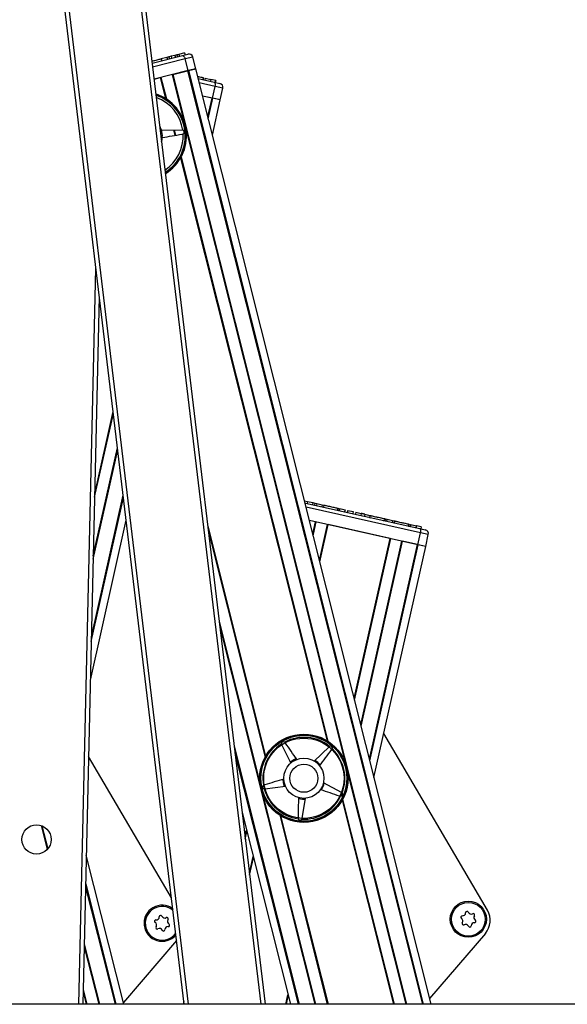
# Model space of a CAD drawing. Units: millimetres. Extents: x 5 to 415, y 1 to 293.
# Drawn here: x 174 to 183, y 256 to 272 of the extents above; entities that cross this region are included whole.
import ezdxf

# ---------------------------------------------------------------- set-up
doc = ezdxf.new("R2010")
doc.units = ezdxf.units.MM

msp = doc.modelspace()

# ---------------------------------------------------------------- linework, layer by layer
at = {"color": 8, "linetype": 'Continuous', "lineweight": 25}
for p, q in [((177.86166, 255.63897), (175.14305, 278.28431)), ((173.9516, 278.14128), (176.65305, 255.63897)), ((176.59927, 271.33949), (176.06021, 271.20389)), ((176.72736, 271.37171), (176.59927, 271.33949)), ((176.63957, 271.1434), (180.53956, 255.63897)), ((176.65394, 271.14701), (180.55485, 255.63897)), ((176.18801, 271.02981), (176.275, 270.68399)), ((176.19907, 271.03259), (176.289, 270.67509)), ((176.38343, 271.07897), (176.5741, 270.32096)), ((176.39449, 271.08175), (180.27899, 255.63897)), ((177.09854, 270.88299), (176.83548, 270.94188)), ((177.22743, 270.85414), (177.09854, 270.88299)), ((176.9769, 270.37965), (177.04631, 270.68973)), ((176.98494, 270.3477), (177.06078, 270.6865)), ((176.40797, 270.15536), (176.42944, 270.06998)), ((176.41967, 270.15562), (176.44072, 270.07193)), ((176.61559, 270.15601), (179.25746, 259.65327)), ((176.52385, 269.69466), (178.95836, 260.01631)), ((176.53198, 269.70913), (178.97236, 260.0074)), ((174.83514, 255.63897), (175.11846, 267.86236)), ((175.09704, 264.06097), (175.40803, 265.45031)), ((175.09839, 264.11922), (175.40395, 265.48429)), ((175.07318, 263.03192), (175.48012, 264.84984)), ((175.07453, 263.09017), (175.47604, 264.88383)), ((175.04152, 261.66573), (175.57582, 264.05266)), ((175.04327, 261.74142), (175.57052, 264.09683)), ((180.51004, 263.46814), (178.60835, 263.89382)), ((178.72097, 263.4461), (178.76735, 263.65328)), ((178.72716, 263.42152), (178.77848, 263.65079)), ((176.97557, 263.57918), (177.93644, 259.75925)), ((176.98631, 263.48973), (177.92832, 259.74478)), ((178.83024, 263.01173), (178.96399, 263.60926)), ((178.83642, 262.98714), (178.97512, 263.60677)), ((180.63893, 263.43929), (180.51004, 263.46814)), ((179.40779, 260.71566), (180.00342, 263.37659)), ((179.41397, 260.69108), (180.01456, 263.3741)), ((179.51705, 260.28129), (180.20007, 263.33257)), ((179.52324, 260.2567), (180.2112, 263.33008)), ((179.66026, 259.71196), (180.4578, 263.27488)), ((179.6683, 259.68001), (180.47227, 263.27164)), ((177.16528, 261.99892), (177.8447, 259.2979)), ((177.17602, 261.90947), (178.75331, 255.63897)), ((177.41394, 259.92771), (178.49273, 255.63897)), ((178.99443, 259.91967), (178.9979, 259.90585)), ((177.42789, 259.81148), (178.47745, 255.63897)), ((179.29895, 259.48832), (180.26722, 255.63897)), ((177.88619, 259.13295), (178.76507, 255.63897)), ((179.18243, 259.12551), (179.19015, 259.09483)), ((179.18979, 259.14299), (179.20084, 259.09908)), ((179.21534, 259.04144), (180.0712, 255.63897)), ((179.20721, 259.02697), (180.05944, 255.63897)), ((178.1713, 258.77882), (178.9611, 255.63897)), ((178.1853, 258.76991), (178.97286, 255.63897)), ((174.20995, 258.60674), (174.30966, 258.21035)), ((174.22293, 258.60192), (174.31881, 258.22074)), ((177.59528, 258.4172), (177.62042, 258.52952)), ((177.59936, 258.38322), (177.6266, 258.50493)), ((177.66736, 257.81674), (177.72968, 258.09514)), ((177.67144, 257.78275), (177.73587, 258.07056)), ((174.94695, 257.58558), (175.4366, 255.63897)), ((174.94824, 257.64121), (175.45188, 255.63897)), ((174.92397, 256.59423), (175.16426, 255.63897)), ((174.92496, 256.63705), (175.17602, 255.63897)), ((174.90644, 255.83787), (174.95647, 255.63897)), ((174.90743, 255.88069), (174.96823, 255.63897)), ((178.27139, 255.63897), (178.30723, 255.79908)), ((178.28308, 255.63897), (178.31342, 255.77449))]:
    msp.add_line(p, q, dxfattribs=at)
at = {"color": 7, "linetype": 'Continuous', "lineweight": 25}
for p, q in [((175.20653, 278.31484), (177.92881, 255.63897)), ((176.5859, 255.63897), (173.8827, 278.15591)), ((176.0522, 271.27062), (176.55381, 271.3968)), ((176.29843, 271.36693), (176.20329, 271.343)), ((176.20329, 271.343), (176.21142, 271.31067)), ((176.332, 271.37537), (176.29843, 271.36693)), ((176.29843, 271.36693), (176.30656, 271.33461)), ((176.36556, 271.38382), (176.332, 271.37537)), ((176.332, 271.37537), (176.34013, 271.34305)), ((176.42935, 271.39986), (176.36556, 271.38382)), ((176.36556, 271.38382), (176.3737, 271.35149)), ((176.46292, 271.40831), (176.42935, 271.39986)), ((176.42935, 271.39986), (176.43748, 271.36754)), ((176.49649, 271.41675), (176.46292, 271.40831)), ((176.46292, 271.40831), (176.47105, 271.37598)), ((176.59209, 271.4408), (176.49649, 271.41675)), ((176.49649, 271.41675), (176.50462, 271.38442)), ((176.55381, 271.3968), (176.64644, 271.4201)), ((176.59209, 271.4408), (176.60022, 271.40847)), ((176.64806, 271.14553), (176.59927, 271.33949)), ((176.77615, 271.17775), (176.72736, 271.37171)), ((176.64806, 271.14553), (176.08424, 271.00371)), ((176.39449, 271.08175), (176.63957, 271.1434)), ((176.77615, 271.17775), (176.64806, 271.14553)), ((176.65394, 271.14701), (176.77615, 271.17775)), ((180.68479, 255.63897), (176.77615, 271.17775)), ((176.08424, 271.00371), (176.18801, 271.02981)), ((176.81727, 271.01427), (177.08373, 270.95463)), ((176.89931, 271.03006), (176.89203, 270.99754)), ((176.90726, 271.02828), (176.89998, 270.99576)), ((176.90013, 270.99572), (176.90832, 271.03232)), ((176.93498, 271.02208), (176.9277, 270.98955)), ((176.93498, 271.02208), (177.0285, 271.00115)), ((177.0285, 271.00115), (177.02121, 270.96862)), ((177.10833, 270.98328), (177.0285, 271.00115)), ((177.10833, 270.98328), (177.10105, 270.95075)), ((177.05486, 270.68782), (177.09854, 270.88299)), ((177.08373, 270.95463), (177.17694, 270.93376)), ((177.18374, 270.65897), (177.22743, 270.85414)), ((177.04631, 270.68973), (176.89011, 270.7247)), ((177.05486, 270.68782), (176.89011, 270.7247)), ((177.05326, 270.07607), (177.18374, 270.65897)), ((177.18374, 270.65897), (177.05486, 270.68782)), ((177.18374, 270.65897), (177.06078, 270.6865)), ((176.55129, 270.15851), (176.20937, 270.15099)), ((176.56161, 270.15712), (176.55129, 270.15851)), ((176.55772, 270.09216), (176.56758, 270.09551)), ((175.17435, 267.39678), (174.90183, 255.63897)), ((178.58104, 264.00241), (178.63464, 263.99041)), ((178.59014, 263.96621), (178.59983, 263.96405)), ((178.59983, 263.96405), (180.49522, 263.53977)), ((178.63464, 263.99041), (178.62736, 263.95788)), ((178.63464, 263.99041), (178.72225, 263.9708)), ((178.72225, 263.9708), (178.71496, 263.93827)), ((178.72225, 263.9708), (178.75602, 263.96324)), ((178.75602, 263.96324), (178.74874, 263.93071)), ((178.75602, 263.96324), (178.7898, 263.95568)), ((178.7898, 263.95568), (178.78252, 263.92315)), ((178.7898, 263.95568), (178.87741, 263.93607)), ((178.87741, 263.93607), (178.87013, 263.90354)), ((178.87741, 263.93607), (178.90619, 263.92963)), ((178.90619, 263.92963), (178.89891, 263.8971)), ((179.13292, 263.87887), (179.12564, 263.84635)), ((179.14081, 263.87711), (179.13353, 263.84458)), ((179.13367, 263.84455), (179.14186, 263.88114)), ((179.13826, 263.87768), (179.13911, 263.88149)), ((179.16563, 263.8713), (179.15842, 263.83901)), ((179.16838, 263.87094), (179.16109, 263.83841)), ((179.16563, 263.8713), (179.16832, 263.8707)), ((179.16838, 263.87094), (179.2562, 263.85128)), ((179.2562, 263.85128), (179.24892, 263.81875)), ((179.30031, 263.84124), (179.29309, 263.80886)), ((179.30304, 263.84079), (179.29576, 263.80827)), ((179.30031, 263.84124), (179.30301, 263.84064)), ((179.30304, 263.84079), (179.39087, 263.82113)), ((179.39087, 263.82113), (179.38359, 263.78861)), ((179.435, 263.81118), (179.42775, 263.77872)), ((179.43771, 263.81065), (179.43043, 263.77812)), ((179.435, 263.81118), (179.43769, 263.81058)), ((179.43771, 263.81065), (179.52552, 263.79099)), ((179.52552, 263.79099), (179.51824, 263.75846)), ((179.58409, 263.77788), (179.57681, 263.74535)), ((179.5814, 263.7785), (179.66923, 263.7589)), ((179.58409, 263.77788), (179.67191, 263.75822)), ((175.0266, 261.02222), (175.6209, 263.67717)), ((178.76735, 263.65328), (178.66298, 263.67664)), ((180.46635, 263.27297), (178.66298, 263.67664)), ((179.54619, 263.75221), (179.57681, 263.74537)), ((179.67191, 263.75822), (179.66463, 263.72569)), ((179.66465, 263.72577), (179.68514, 263.72119)), ((179.66923, 263.7589), (179.66922, 263.75883)), ((179.8901, 263.67545), (179.91938, 263.66891)), ((179.91497, 263.66966), (179.92316, 263.70625)), ((179.92397, 263.70204), (179.9167, 263.66951)), ((179.92661, 263.70121), (179.91933, 263.66868)), ((179.92397, 263.70204), (179.95032, 263.69616)), ((179.92661, 263.70121), (179.95296, 263.69531)), ((179.95296, 263.69531), (179.94568, 263.66278)), ((179.95032, 263.69616), (179.95026, 263.69592)), ((179.95032, 263.69616), (180.04401, 263.67525)), ((179.95296, 263.69531), (180.04664, 263.67434)), ((180.04664, 263.67434), (180.03936, 263.64181)), ((180.04401, 263.67525), (180.04394, 263.67495)), ((180.04401, 263.67525), (180.07036, 263.66937)), ((180.04664, 263.67434), (180.07299, 263.66844)), ((180.07299, 263.66844), (180.06571, 263.63592)), ((180.06578, 263.63624), (180.07163, 263.63493)), ((180.07713, 263.67212), (180.06896, 263.63553)), ((180.07036, 263.66937), (180.07029, 263.66905)), ((180.07975, 263.6712), (180.07156, 263.63461)), ((180.3108, 263.61521), (180.30352, 263.58268)), ((180.30821, 263.61628), (180.30811, 263.61581)), ((180.31876, 263.61343), (180.31147, 263.5809)), ((180.31162, 263.58087), (180.31981, 263.61746)), ((180.31617, 263.6145), (180.31606, 263.61403)), ((180.31621, 263.614), (180.31722, 263.61854)), ((180.00342, 263.37659), (178.97512, 263.60677)), ((180.31173, 263.58134), (180.3393, 263.57518)), ((180.34389, 263.60831), (180.33663, 263.57578)), ((180.34647, 263.60723), (180.33919, 263.5747)), ((180.34389, 263.60831), (180.43741, 263.58744)), ((180.34647, 263.60723), (180.43999, 263.58629)), ((180.43999, 263.58629), (180.43271, 263.55377)), ((180.43741, 263.58744), (180.43729, 263.5869)), ((180.51726, 263.56962), (180.43741, 263.58744)), ((180.51982, 263.56842), (180.43999, 263.58629)), ((180.46635, 263.27297), (180.51004, 263.46814)), ((180.49522, 263.53977), (180.58843, 263.51891)), ((180.51982, 263.56842), (180.51254, 263.53589)), ((180.51268, 263.53649), (180.5859, 263.52014)), ((180.51726, 263.56962), (180.51713, 263.56903)), ((180.4578, 263.27488), (180.2112, 263.33008)), ((180.59524, 263.24412), (180.63893, 263.43929)), ((179.73662, 259.40838), (180.59524, 263.24412)), ((180.59524, 263.24412), (180.46635, 263.27297)), ((180.59524, 263.24412), (180.47227, 263.27164)), ((181.62017, 257.2009), (179.89916, 260.13448)), ((178.20014, 259.96254), (178.20324, 259.9526)), ((178.20324, 259.9526), (178.35451, 259.64587)), ((178.26066, 259.98646), (178.25346, 259.99398)), ((178.99003, 259.91655), (178.74506, 259.6779)), ((178.99853, 259.92257), (178.99003, 259.91655)), ((179.03998, 259.8724), (179.04491, 259.88157)), ((176.37357, 257.40766), (174.9972, 259.75376)), ((177.91137, 259.28053), (177.90199, 259.276)), ((177.91541, 259.21558), (177.92582, 259.21545)), ((177.92582, 259.21545), (178.26429, 259.26454)), ((179.19888, 259.15713), (178.8962, 259.31636)), ((178.54117, 258.72383), (178.59907, 259.06089)), ((179.17232, 259.09598), (179.18257, 259.09413)), ((179.20723, 259.1509), (179.19888, 259.15713)), ((177.54653, 258.82327), (178.34751, 255.63897)), ((178.4748, 258.73019), (178.47621, 258.71987)), ((178.53783, 258.71396), (178.54117, 258.72383)), ((175.58182, 255.63897), (174.9592, 258.1142)), ((181.58593, 256.81551), (180.66079, 255.73435)), ((176.45845, 256.7006), (175.5746, 255.66768)), ((218.12561, 255.63897), (127.45894, 255.63897)), ((176.58038, 255.68492), (176.5701, 255.63897))]:
    msp.add_line(p, q, dxfattribs=at)
at = {"color": 7, "linetype": 'Continuous', "lineweight": 25, "flags": 128}
for points in [[(180.59872, 263.51588), (180.59831, 263.51606), (180.5859, 263.52014)], [(178.44749, 259.72028), (178.41547, 259.70624), (178.33975, 259.65511)], [(178.22228, 259.3753), (178.2289, 259.32313), (178.24754, 259.26144)], [(178.86461, 259.20134), (178.90381, 259.28225), (178.91185, 259.31016)], [(178.48026, 259.0553), (178.55067, 259.04375), (178.5977, 259.04407)]]:
    msp.add_lwpolyline(points, dxfattribs=at)
at = {"color": 7, "linetype": 'Continuous', "lineweight": 25}
for centre, radius in [((178.57183, 259.39311), 0.73333), ((178.57183, 259.39311), 0.72), ((178.57183, 259.39311), 0.71333), ((178.57183, 259.39311), 0.66667), ((178.57183, 259.39311), 0.33333), ((178.57183, 259.39311), 0.23333), ((174.13172, 258.37633), 0.24333), ((181.30366, 257.05178), 0.3), ((181.30366, 257.05178), 0.28)]:
    msp.add_circle(centre, radius, dxfattribs=at)
for centre, radius, start, end in [((176.6627, 271.35545), 0.06667, 14.119309, 104.119309), ((177.16238, 270.8687), 0.06667, 347.382599, 77.382599), ((175.88847, 270.0608), 0.73333, 301.574513, 72.116894), ((175.88847, 270.0608), 0.72, 302.064149, 71.627258), ((175.88847, 270.0608), 0.68, 8.14306, 70.029269), ((175.88847, 270.0608), 0.33333, 343.817504, 29.873903), ((176.55203, 270.1251), 0.03343, 297.732377, 73.336533), ((175.88847, 270.0608), 0.68, 303.662138, 2.925851), ((180.57387, 263.45385), 0.06667, 347.382599, 77.382599), ((178.57183, 259.39311), 0.68, 51.133928, 117.916719), ((178.57183, 259.39311), 0.68, 123.133928, 189.916719), ((178.23321, 259.96738), 0.03343, 52.723245, 188.327402), ((179.01335, 259.89261), 0.03343, 340.723245, 116.327402), ((178.57183, 259.39311), 0.68, 339.133928, 45.916719), ((178.57183, 259.39311), 0.35, 38.760405, 58.276), ((177.92103, 259.24853), 0.03343, 124.723245, 260.327402), ((178.57183, 259.39311), 0.68, 195.133928, 261.916719), ((178.57183, 259.39311), 0.68, 267.133928, 333.916719), ((179.18332, 259.12755), 0.03343, 268.723245, 44.327402), ((178.50822, 258.72948), 0.03343, 196.723245, 332.327402), ((176.21746, 256.98512), 0.3, 120.398387, 320.04327), ((176.21746, 256.98512), 0.28, 49.672657, 324.01875), ((176.21746, 256.98512), 0.3, 53.648137, 120.398387), ((176.11964, 257.09254), 0.05142, 265.823773, 358.825617), ((176.19433, 257.091), 0.02328, 25.823773, 178.825617), ((176.26158, 257.12355), 0.05142, 205.823773, 298.825617), ((176.2976, 257.0581), 0.02328, 325.823773, 118.825617), ((181.20086, 257.08611), 0.02328, 85.033534, 238.035377), ((181.20732, 257.16054), 0.05142, 265.033534, 358.035377), ((181.28199, 257.15798), 0.02328, 25.033534, 178.035377), ((181.34968, 257.18959), 0.05142, 205.033534, 298.035377), ((181.38479, 257.12365), 0.02328, 325.033534, 118.035377), ((181.44601, 257.08084), 0.05142, 145.033534, 238.035377), ((181.33266, 257.03223), 0.33333, 319.447017, 30.398387), ((176.1142, 257.01803), 0.02328, 85.823773, 238.825617), ((176.07552, 256.95411), 0.05142, 325.823773, 58.825617), ((176.13733, 256.91214), 0.02328, 145.823773, 298.825617), ((176.31529, 256.8777), 0.05142, 85.823773, 178.825617), ((176.3594, 257.01613), 0.05142, 145.823773, 238.825617), ((176.32073, 256.95221), 0.02328, 265.823773, 58.825617), ((181.16131, 257.02273), 0.05142, 325.033534, 58.035377), ((181.22253, 256.97992), 0.02328, 145.033534, 298.035377), ((181.25764, 256.91398), 0.05142, 25.033534, 118.035377), ((181.32533, 256.94559), 0.02328, 205.033534, 358.035377), ((181.4, 256.94303), 0.05142, 85.033534, 178.035377), ((181.40646, 257.01746), 0.02328, 265.033534, 58.035377), ((176.17335, 256.84669), 0.05142, 25.823773, 118.825617), ((176.2406, 256.87923), 0.02328, 205.823773, 358.825617)]:
    msp.add_arc(centre, radius, start, end, dxfattribs=at)
at = {"color": 8, "linetype": 'Continuous', "lineweight": 25}
msp.add_arc((175.88847, 270.0608), 0.71333, 302.316598, 71.374809, dxfattribs=at)
at = {"color": 7, "linetype": 'Continuous', "lineweight": 25}
for points, knots in [([(176.04819, 271.30399), (176.05021, 271.30449), (176.05894, 271.30669), (176.08249, 271.31261), (176.11592, 271.32102), (176.15158, 271.32999), (176.18579, 271.3386), (176.20374, 271.34311), (176.21289, 271.34541)], [0, 0, 0, 0, 0.05817236, 0.25160091, 0.43755751, 0.6202334, 0.80634253, 1, 1, 1, 1]), ([(176.55381, 271.3968), (176.55388, 271.39681), (176.55698, 271.39758), (176.56379, 271.39705), (176.57435, 271.38996), (176.58446, 271.37695), (176.5933, 271.35974), (176.59728, 271.34624), (176.59927, 271.33949)], [0, 0, 0, 0, 0.00438138, 0.20533363, 0.41866319, 0.61651715, 0.80814486, 1, 1, 1, 1]), ([(176.80816, 271.05047), (176.81926, 271.04798), (176.84571, 271.04206), (176.87957, 271.03448), (176.8926, 271.03157), (176.89931, 271.03006)], [0, 0, 0, 0, 0.25945873, 0.61851202, 1, 1, 1, 1]), ([(177.09854, 270.88299), (177.09981, 270.88992), (177.10233, 270.90376), (177.10217, 270.92311), (177.099, 270.93927), (177.09275, 270.95036), (177.08692, 270.9539), (177.08379, 270.95461), (177.08373, 270.95463)], [0, 0, 0, 0, 0.19185514, 0.38348285, 0.58133681, 0.79466637, 0.99561862, 1, 1, 1, 1]), ([(176.22071, 270.0339), (176.32915, 270.05265), (176.44153, 270.07207), (176.55379, 270.09148), (176.55772, 270.09216)], [0, 0, 0, 0, 0.96495629, 1, 1, 1, 1]), ([(178.59091, 263.96315), (178.59389, 263.96391), (178.59693, 263.96469), (178.59976, 263.96406), (178.59983, 263.96405)], [0, 0, 0, 0, 0.9764155, 1, 1, 1, 1]), ([(178.90341, 263.92983), (178.90724, 263.92898), (178.9147, 263.92731), (178.93311, 263.9232), (178.94207, 263.9212)], [0, 0, 0, 0, 0.51339964, 1, 1, 1, 1]), ([(178.90619, 263.92963), (178.91017, 263.92874), (178.91794, 263.927), (178.94298, 263.92139), (178.97577, 263.91405), (179.01351, 263.9056), (179.0523, 263.89692), (179.08755, 263.88903), (179.11668, 263.88251), (179.12741, 263.88011), (179.13292, 263.87887)], [0, 0, 0, 0, 0.135333576, 0.264521193, 0.386869976, 0.504447371, 0.620906654, 0.740903144, 0.866923759, 1, 1, 1, 1]), ([(179.58409, 263.77788), (179.58373, 263.77796), (179.58303, 263.77812), (179.57792, 263.77926), (179.57077, 263.78086), (179.56336, 263.78252), (179.55562, 263.78425), (179.54866, 263.78581), (179.54061, 263.78762), (179.53221, 263.7895), (179.52658, 263.79076), (179.52588, 263.79091), (179.52552, 263.79099)], [0, 0, 0, 0, 0.13707678, 0.27081088, 0.35387003, 0.43053369, 0.50162361, 0.5546151, 0.61011742, 0.73075098, 0.86357114, 1, 1, 1, 1]), ([(179.5814, 263.7785), (179.58104, 263.77858), (179.58034, 263.77874), (179.57523, 263.77988), (179.56807, 263.78148), (179.56066, 263.78313), (179.55292, 263.78486), (179.54598, 263.78641), (179.53825, 263.78813), (179.53423, 263.78903), (179.53158, 263.78962)], [0, 0, 0, 0, 0.19082969, 0.37700591, 0.49263565, 0.59936199, 0.69832892, 0.77210034, 0.84936718, 1, 1, 1, 1]), ([(179.67191, 263.75822), (179.67734, 263.75701), (179.68802, 263.75462), (179.72215, 263.74698), (179.76485, 263.73742), (179.81192, 263.72688), (179.85654, 263.7169), (179.89293, 263.70875), (179.91726, 263.7033), (179.92057, 263.70256), (179.92225, 263.70219)], [0, 0, 0, 0, 0.129628239, 0.254839746, 0.376321398, 0.495625337, 0.61629296, 0.740302065, 0.868877433, 1, 1, 1, 1]), ([(179.68034, 263.75642), (179.68285, 263.75586), (179.691, 263.75404), (179.71983, 263.74761), (179.76209, 263.73817), (179.80928, 263.72764), (179.85388, 263.71769), (179.89028, 263.70956), (179.91461, 263.70413), (179.91793, 263.70339), (179.9196, 263.70302)], [0, 0, 0, 0, 0.060307735, 0.195491676, 0.326648699, 0.455454565, 0.585732726, 0.719618499, 0.858434215, 1, 1, 1, 1]), ([(180.07838, 263.66758), (180.0779, 263.66768), (180.07638, 263.66802), (180.09126, 263.6647), (180.1202, 263.65824), (180.16119, 263.64909), (180.20732, 263.6388), (180.25146, 263.62895), (180.28856, 263.62066), (180.30153, 263.61777), (180.30821, 263.61628)], [0, 0, 0, 0, 0.0653676, 0.20941471, 0.34633617, 0.47558229, 0.6003017, 0.72663609, 0.85917727, 1, 1, 1, 1]), ([(180.081, 263.66665), (180.08052, 263.66676), (180.079, 263.6671), (180.09388, 263.66377), (180.12282, 263.65729), (180.1638, 263.64812), (180.20993, 263.63779), (180.25406, 263.62791), (180.29116, 263.61961), (180.30412, 263.61671), (180.3108, 263.61521)], [0, 0, 0, 0, 0.0653676, 0.20941471, 0.34633617, 0.47558229, 0.6003017, 0.72663609, 0.85917727, 1, 1, 1, 1]), ([(180.51004, 263.46814), (180.5113, 263.47507), (180.51382, 263.48891), (180.51366, 263.50825), (180.51049, 263.52442), (180.50425, 263.5355), (180.49841, 263.53904), (180.49529, 263.53976), (180.49522, 263.53977)], [0, 0, 0, 0, 0.191855145, 0.383482853, 0.581336811, 0.794666374, 0.995618625, 1, 1, 1, 1]), ([(178.45584, 259.70561), (178.39304, 259.79598), (178.32795, 259.88963), (178.26294, 259.98318), (178.26066, 259.98646)], [0, 0, 0, 0, 0.96495629, 1, 1, 1, 1]), ([(178.83319, 259.59999), (178.89973, 259.68764), (178.96869, 259.77848), (179.03756, 259.86922), (179.03998, 259.8724)], [0, 0, 0, 0, 0.96495629, 1, 1, 1, 1]), ([(178.23878, 259.37937), (178.13342, 259.34757), (178.02424, 259.31461), (177.91519, 259.28168), (177.91137, 259.28053)], [0, 0, 0, 0, 0.96495629, 1, 1, 1, 1]), ([(178.84935, 259.20846), (178.95327, 259.17227), (179.06097, 259.13476), (179.16855, 259.09729), (179.17232, 259.09598)], [0, 0, 0, 0, 0.96495629, 1, 1, 1, 1]), ([(178.48198, 259.07212), (178.47967, 258.96209), (178.47728, 258.84807), (178.47489, 258.73418), (178.4748, 258.73019)], [0, 0, 0, 0, 0.96495629, 1, 1, 1, 1])]:
    msp.add_open_spline(points, degree=3, knots=knots, dxfattribs=at)

doc.saveas('drawing.dxf')
